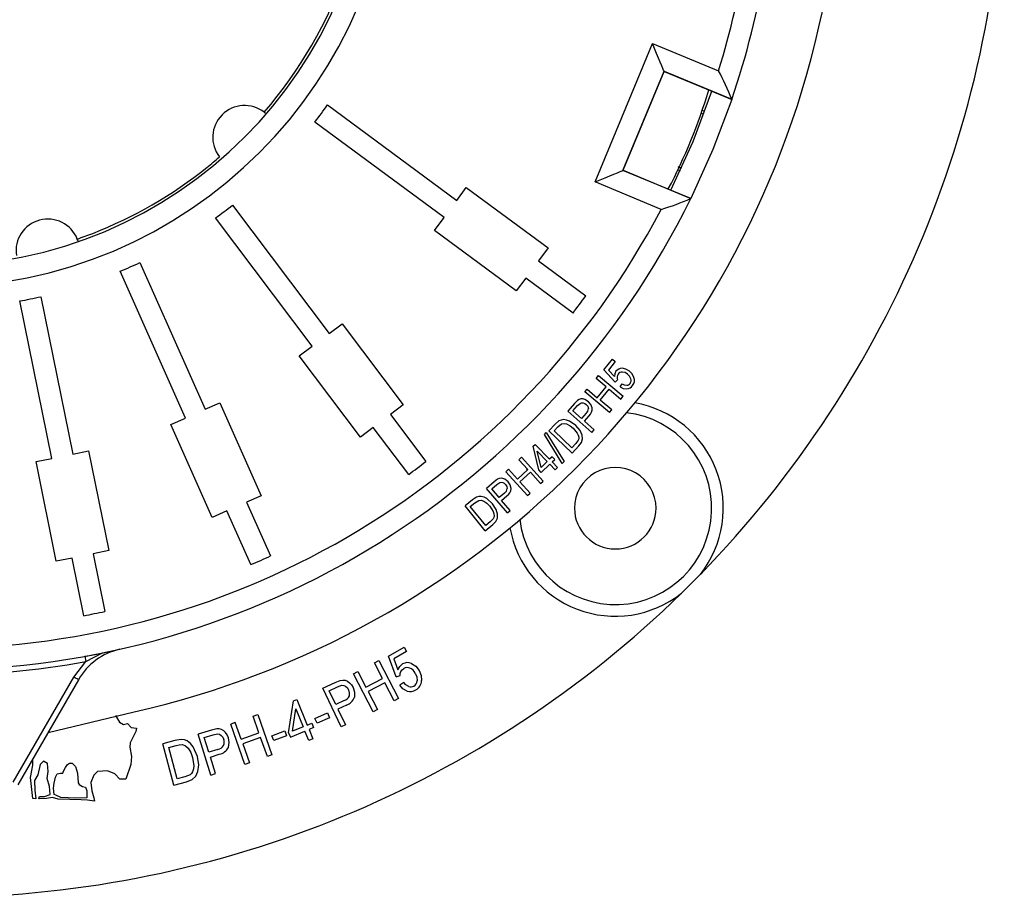
# Model space of a CAD drawing. Units: millimetres. Extents: x 5 to 619, y 2 to 447.
# Drawn here: x 413 to 459, y 121 to 162 of the extents above; entities that cross this region are included whole.
import ezdxf

# ---------------------------------------------------------------- set-up
doc = ezdxf.new("R2010")
doc.units = ezdxf.units.MM

msp = doc.modelspace()

# ---------------------------------------------------------------- linework, layer by layer
for p, q in [((450.784, 161.4126), (451.7427, 165.4299)), ((440.3265, 154.1643), (443.0082, 160.6385)), ((443.0082, 160.6385), (446.0972, 159.359)), ((441.6281, 154.7034), (443.5473, 159.3369)), ((441.638, 154.7075), (443.5514, 159.3269)), ((443.5473, 159.3369), (446.7141, 158.0252)), ((443.5514, 159.3269), (443.5473, 159.3369)), ((443.5514, 159.3269), (445.7858, 158.4014)), ((445.7858, 158.4014), (446.7116, 158.0179)), ((446.7116, 158.0179), (446.7141, 158.0252)), ((427.8303, 157.7677), (433.8637, 153.3032)), ((445.4514, 157.4576), (445.3161, 157.5136)), ((433.2689, 152.4994), (427.2355, 156.9639)), ((441.6281, 154.7034), (441.638, 154.7075)), ((444.7948, 153.3917), (441.6281, 154.7034)), ((441.638, 154.7075), (443.8724, 153.782)), ((444.1609, 154.7449), (444.3033, 154.6859)), ((444.3557, 154.7994), (444.213, 154.8647)), ((443.4155, 152.8848), (440.3265, 154.1643)), ((433.8637, 153.3032), (434.3098, 153.9061)), ((434.3098, 153.9061), (438.1281, 151.0807)), ((443.8724, 153.782), (444.7982, 153.3985)), ((444.7982, 153.3985), (444.7913, 153.3931)), ((423.3874, 153.082), (427.9043, 147.0878)), ((427.1057, 146.486), (422.5887, 152.4802)), ((432.8227, 151.8965), (433.2689, 152.4994)), ((436.6411, 149.0711), (432.8227, 151.8965)), ((438.1281, 151.0807), (437.682, 150.4778)), ((437.682, 150.4778), (439.8899, 148.8441)), ((421.1959, 143.1363), (418.1431, 149.9929)), ((419.0566, 150.3997), (422.1094, 143.543)), ((437.0872, 149.674), (436.6411, 149.0711)), ((439.2951, 148.0402), (437.0872, 149.674)), ((414.9416, 141.2486), (413.4453, 148.6035)), ((414.4252, 148.8028), (415.9216, 141.4479)), ((427.9043, 147.0878), (428.5033, 147.5392)), ((428.5033, 147.5392), (431.3619, 143.7457)), ((426.5067, 146.0347), (427.1057, 146.486)), ((429.3653, 142.2411), (426.5067, 146.0347)), ((440.7391, 145.3904), (441.1332, 145.887)), ((441.1332, 145.887), (441.2711, 145.7776)), ((441.2658, 144.8147), (440.7391, 145.3904)), ((441.2711, 145.7776), (440.9548, 145.3791)), ((440.9548, 145.3791), (441.2278, 145.0747)), ((440.3806, 144.9888), (440.4892, 145.118)), ((440.852, 144.5924), (440.3806, 144.9888)), ((440.4892, 145.118), (441.6372, 144.1525)), ((439.8455, 144.3525), (439.9541, 144.4816)), ((439.9541, 144.4816), (440.4255, 144.0852)), ((440.4255, 144.0852), (440.852, 144.5924)), ((440.561, 143.9712), (440.9875, 144.4785)), ((440.9875, 144.4785), (441.5286, 144.0234)), ((441.3748, 144.9158), (441.2658, 144.8147)), ((441.4961, 144.5964), (441.5855, 144.7353)), ((440.0216, 143.9), (439.8428, 144.0069)), ((440.9935, 143.3871), (439.8455, 144.3525)), ((441.5286, 144.0234), (441.6372, 144.1525)), ((422.1094, 143.543), (422.7946, 143.8481)), ((422.7946, 143.8481), (424.7266, 139.5087)), ((431.3619, 143.7457), (430.7629, 143.2943)), ((439.3701, 143.8219), (439.0496, 143.4633)), ((439.294, 143.4712), (439.5113, 143.7144)), ((439.5098, 143.9572), (439.3701, 143.8219)), ((439.5113, 143.7144), (439.6266, 143.8223)), ((441.1021, 143.5162), (440.561, 143.9712)), ((420.5107, 142.8312), (421.1959, 143.1363)), ((430.7629, 143.2943), (432.4159, 141.1007)), ((440.1682, 142.4639), (439.0496, 143.4633)), ((439.6939, 143.1139), (439.294, 143.4712)), ((439.9135, 143.3597), (439.6939, 143.1139)), ((439.8259, 142.996), (440.0437, 143.2398)), ((440.9935, 143.3871), (441.1021, 143.5162)), ((422.4427, 138.4919), (420.5107, 142.8312)), ((429.9643, 142.6925), (429.3653, 142.2411)), ((431.6173, 140.4989), (429.9643, 142.6925)), ((438.4659, 142.8493), (438.1632, 142.531)), ((438.4078, 142.5313), (438.5923, 142.7254)), ((438.6379, 142.9989), (438.4659, 142.8493)), ((438.5923, 142.7254), (438.7651, 142.8624)), ((439.4271, 142.7838), (439.1343, 142.9926)), ((439.3051, 142.6599), (439.4916, 142.4358)), ((439.6233, 142.5505), (439.4271, 142.7838)), ((440.2806, 142.5897), (439.8259, 142.996)), ((437.9564, 142.3661), (438.0448, 142.4549)), ((438.7954, 141.0101), (437.9564, 142.3661)), ((438.0448, 142.4549), (438.8844, 141.0995)), ((439.2503, 141.4975), (438.1632, 142.531)), ((439.2383, 141.7417), (438.4078, 142.5313)), ((439.7217, 142.3366), (439.6233, 142.5505)), ((439.7404, 142.1584), (439.7217, 142.3366)), ((440.1682, 142.4639), (440.2806, 142.5897)), ((437.4363, 141.8175), (437.5282, 141.9064)), ((437.6939, 140.7143), (437.4363, 141.8175)), ((437.5282, 141.9064), (438.204, 141.2077)), ((439.4259, 141.939), (439.2383, 141.7417)), ((439.2503, 141.4975), (439.5673, 141.8309)), ((439.5419, 142.1011), (439.4259, 141.939)), ((439.5673, 141.8309), (439.69, 141.9964)), ((439.69, 141.9964), (439.7404, 142.1584)), ((414.2067, 141.099), (414.9416, 141.2486)), ((415.9216, 141.4479), (416.6565, 141.5975)), ((416.6565, 141.5975), (417.6035, 136.9428)), ((436.7706, 141.1873), (436.8951, 141.3013)), ((436.8951, 141.3013), (437.9079, 140.1948)), ((437.8046, 140.8213), (437.6213, 141.585)), ((437.6213, 141.585), (438.0915, 141.0989)), ((438.3278, 141.3274), (438.204, 141.2077)), ((438.4452, 141.2061), (438.3278, 141.3274)), ((415.1537, 136.4444), (414.2067, 141.099)), ((437.1865, 140.733), (436.7706, 141.1873)), ((438.0915, 141.0989), (437.8046, 140.8213)), ((438.2089, 140.9775), (437.8113, 140.593)), ((438.4586, 140.7194), (438.2089, 140.9775)), ((438.3214, 141.0864), (438.4452, 141.2061)), ((438.5711, 140.8282), (438.3214, 141.0864)), ((438.4586, 140.7194), (438.5711, 140.8282)), ((438.7954, 141.0101), (438.8844, 141.0995)), ((436.1573, 140.6259), (436.2818, 140.7399)), ((437.1701, 139.5195), (436.1573, 140.6259)), ((436.2818, 140.7399), (436.6977, 140.2855)), ((436.6977, 140.2855), (437.1865, 140.733)), ((436.8172, 140.1549), (437.306, 140.6024)), ((437.1448, 140.6948), (437.1669, 140.7544)), ((437.306, 140.6024), (437.7834, 140.0809)), ((437.8113, 140.593), (437.6939, 140.7143)), ((435.617, 140.1617), (435.2526, 139.8477)), ((435.496, 139.8238), (435.7431, 140.0367)), ((435.7732, 140.2776), (435.617, 140.1617)), ((435.7431, 140.0367), (435.8713, 140.1287)), ((436.2731, 140.1544), (436.1098, 140.2837)), ((437.2946, 139.6334), (436.8172, 140.1549)), ((437.7834, 140.0809), (437.9079, 140.1948)), ((424.7266, 139.5087), (424.0414, 139.2037)), ((434.7841, 139.4408), (434.594, 139.3148)), ((436.2318, 138.7114), (435.2526, 139.8477)), ((435.846, 139.4176), (435.496, 139.8238)), ((436.0957, 139.6328), (435.846, 139.4176)), ((435.9616, 139.2835), (436.2093, 139.497)), ((437.1701, 139.5195), (437.2946, 139.6334)), ((424.0414, 139.2037), (425.1586, 136.6945)), ((434.594, 139.3148), (434.2526, 139.0385)), ((435.1961, 137.8725), (434.2526, 139.0385)), ((434.4951, 139.0071), (434.7033, 139.1756)), ((435.216, 138.1162), (434.4951, 139.0071)), ((434.7033, 139.1756), (434.8924, 139.2889)), ((435.5387, 139.1249), (435.2755, 139.37)), ((435.4015, 139.0179), (435.5573, 138.7715)), ((435.7028, 138.8682), (435.5387, 139.1249)), ((436.3596, 138.8215), (435.9616, 139.2835)), ((423.1279, 138.7969), (422.4427, 138.4919)), ((424.2451, 136.2877), (423.1279, 138.7969)), ((435.7725, 138.6432), (435.7028, 138.8682)), ((435.7679, 138.4641), (435.7725, 138.6432)), ((436.2318, 138.7114), (436.3596, 138.8215)), ((435.1961, 137.8725), (435.5538, 138.1619)), ((435.4276, 138.2875), (435.216, 138.1162)), ((435.5637, 138.4331), (435.4276, 138.2875)), ((435.5538, 138.1619), (435.697, 138.31)), ((435.697, 138.31), (435.7679, 138.4641)), ((417.6035, 136.9428), (416.8686, 136.7933)), ((416.8686, 136.7933), (417.4162, 134.1018)), ((415.8886, 136.5939), (415.1537, 136.4444)), ((416.4362, 133.9024), (415.8886, 136.5939)), ((445.2446, 135.835), (444.3614, 134.9518)), ((416.4922, 132.0058), (416.6872, 132.0434)), ((430.6669, 132.0173), (431.4033, 132.4326)), ((431.5185, 132.2282), (430.9276, 131.895)), ((431.4033, 132.4326), (431.5185, 132.2282)), ((415.9692, 131.0366), (416.5369, 131.7598)), ((416.4922, 132.0058), (416.5369, 131.7598)), ((430.021, 131.7042), (430.2206, 131.8079)), ((430.3995, 130.9753), (430.021, 131.7042)), ((430.2206, 131.8079), (431.1425, 130.033)), ((431.0281, 131.0416), (430.6669, 132.0173)), ((430.9276, 131.895), (431.1119, 131.3818)), ((429.0372, 131.1932), (429.2368, 131.2968)), ((429.959, 129.4183), (429.0372, 131.1932)), ((429.2368, 131.2968), (429.6154, 130.568)), ((413.1312, 126.1211), (415.9692, 131.0366)), ((416.1857, 130.9116), (413.3477, 125.9961)), ((427.5986, 130.5131), (428.178, 130.7878)), ((428.178, 130.7878), (428.4198, 130.8815)), ((429.6154, 130.568), (430.3995, 130.9753)), ((430.5083, 130.7659), (429.7242, 130.3586)), ((430.9428, 129.9293), (430.5083, 130.7659)), ((431.0281, 131.0416), (431.2136, 131.1118)), ((431.3831, 130.7829), (431.2029, 130.6562)), ((428.4552, 128.7059), (427.5986, 130.5131)), ((427.9029, 130.3962), (428.2959, 130.5825)), ((428.2091, 129.7502), (427.9029, 130.3962)), ((428.2959, 130.5825), (428.4934, 130.6554)), ((429.7242, 130.3586), (430.1587, 129.522)), ((426.003, 128.4374), (426.2279, 129.931)), ((426.2279, 129.931), (426.3856, 129.9958)), ((426.3856, 129.9958), (426.8782, 128.7971)), ((428.6063, 129.9385), (428.2091, 129.7502)), ((431.1425, 130.033), (430.9428, 129.9293)), ((414.7667, 128.4539), (418.7834, 129.4116)), ((424.3494, 129.2077), (424.5616, 129.2824)), ((424.5616, 129.2824), (425.2258, 127.3959)), ((426.1928, 128.5154), (426.3424, 129.5518)), ((426.3424, 129.5518), (426.6852, 128.7177)), ((427.2387, 129.1014), (427.8255, 129.3602)), ((427.8255, 129.3602), (427.9251, 129.1342)), ((428.7042, 129.7237), (428.3102, 129.537)), ((428.3102, 129.537), (428.6584, 128.8022)), ((430.1587, 129.522), (429.959, 129.4183)), ((417.9195, 129.2461), (418.1003, 128.9234)), ((418.1003, 128.9234), (418.2868, 128.8173)), ((418.2868, 128.8173), (418.473, 128.86)), ((418.473, 128.86), (418.6538, 128.6859)), ((423.516, 128.9142), (423.3038, 128.8395)), ((423.968, 126.953), (423.3038, 128.8395)), ((423.7887, 128.1396), (423.516, 128.9142)), ((424.6222, 128.433), (424.3494, 129.2077)), ((426.8782, 128.7971), (427.0906, 128.8843)), ((427.0906, 128.8843), (427.1761, 128.6761)), ((427.3384, 128.8755), (427.2387, 129.1014)), ((427.9251, 129.1342), (427.3384, 128.8755)), ((418.8682, 128.4978), (418.5984, 127.9697)), ((418.6538, 128.6859), (418.8919, 128.656)), ((418.8919, 128.656), (418.8682, 128.4978)), ((422.3963, 128.5585), (421.7841, 128.3677)), ((422.3791, 126.4583), (421.7841, 128.3677)), ((422.6489, 128.6175), (422.3963, 128.5585)), ((422.4843, 128.3387), (422.69, 128.3832)), ((423.7887, 128.1396), (424.6222, 128.433)), ((425.2266, 128.2982), (425.825, 128.5287)), ((425.825, 128.5287), (425.9138, 128.2983)), ((426.003, 128.4374), (426.0885, 128.2292)), ((426.0885, 128.2292), (426.7707, 128.5095)), ((426.6852, 128.7177), (426.1928, 128.5154)), ((426.9527, 128.0666), (426.7707, 128.5095)), ((427.1761, 128.6761), (426.9638, 128.5889)), ((426.9638, 128.5889), (427.1458, 128.1459)), ((428.6584, 128.8022), (428.4552, 128.7059)), ((418.5984, 127.9697), (418.5825, 127.7648)), ((420.6937, 128.0726), (420.1284, 127.9195)), ((420.6511, 125.989), (420.1284, 127.9195)), ((420.9933, 128.1238), (420.6937, 128.0726)), ((422.0691, 128.2093), (422.4843, 128.3387)), ((422.2818, 127.5268), (422.0691, 128.2093)), ((424.7006, 128.2104), (423.8671, 127.9169)), ((423.8671, 127.9169), (424.1802, 127.0278)), ((425.0136, 127.3212), (424.7006, 128.2104)), ((425.3154, 128.0678), (425.2266, 128.2982)), ((425.9138, 128.2983), (425.3154, 128.0678)), ((427.1458, 128.1459), (426.9527, 128.0666)), ((418.5825, 127.7648), (418.6667, 127.3182)), ((420.4073, 127.7505), (420.752, 127.8438)), ((420.8066, 126.2756), (420.4073, 127.7505)), ((421.7436, 127.3321), (421.5546, 127.7728)), ((422.7014, 127.6576), (422.2818, 127.5268)), ((414.0548, 126.915), (414.0552, 127.2214)), ((414.5504, 127.1056), (414.4015, 126.9569)), ((414.7479, 126.9989), (414.5504, 127.1056)), ((414.7652, 126.6318), (414.7479, 126.9989)), ((415.6832, 126.9529), (415.7721, 127.0169)), ((415.7721, 127.0169), (415.9005, 127.0134)), ((415.9005, 127.0134), (416.0559, 126.8598)), ((418.6667, 127.3182), (418.6272, 126.9584)), ((421.5186, 127.2754), (421.5759, 126.891)), ((421.8054, 126.9305), (421.7436, 127.3321)), ((422.352, 127.3015), (422.7683, 127.4312)), ((422.5939, 126.5252), (422.352, 127.3015)), ((424.1802, 127.0278), (423.968, 126.953)), ((425.2258, 127.3959), (425.0136, 127.3212)), ((413.9538, 126.351), (414.0548, 126.915)), ((414.4015, 126.9569), (414.2839, 126.474)), ((414.7273, 126.2914), (414.7652, 126.6318)), ((415.1985, 126.5139), (415.3562, 126.5532)), ((415.3562, 126.5532), (415.4584, 126.5453)), ((415.4584, 126.5453), (415.4909, 126.6329)), ((415.4909, 126.6329), (415.5891, 126.8186)), ((415.5891, 126.8186), (415.6832, 126.9529)), ((416.0559, 126.8598), (416.1473, 126.5437)), ((416.1473, 126.5437), (416.1702, 126.0913)), ((417.0757, 126.6236), (416.9024, 126.4541)), ((417.546, 126.6492), (417.0757, 126.6236)), ((417.8806, 126.5217), (417.546, 126.6492)), ((418.1257, 126.2642), (417.8806, 126.5217)), ((418.6272, 126.9584), (418.4041, 126.2691)), ((421.6672, 126.4026), (421.7694, 126.6186)), ((421.7694, 126.6186), (421.8054, 126.9305)), ((422.3791, 126.4583), (422.5939, 126.5252)), ((414.0485, 125.36), (413.9538, 126.351)), ((414.2839, 126.474), (414.1376, 126.2109)), ((414.1376, 126.2109), (414.1478, 125.7526)), ((414.8364, 125.9284), (414.7273, 126.2914)), ((415.0241, 125.8447), (415.0553, 126.0807)), ((415.0553, 126.0807), (415.1156, 126.3592)), ((415.1156, 126.3592), (415.1985, 126.5139)), ((416.1702, 126.0913), (416.2222, 126.0166)), ((416.9024, 126.4541), (416.7613, 126.1104)), ((416.7613, 126.1104), (416.8117, 125.7292)), ((418.4041, 126.2691), (418.1257, 126.2642)), ((420.6511, 125.989), (421.2433, 126.1493)), ((421.157, 126.3705), (420.8066, 126.2756)), ((421.4014, 126.4748), (421.157, 126.3705)), ((421.2433, 126.1493), (421.4977, 126.2529)), ((421.4977, 126.2529), (421.6672, 126.4026)), ((414.1478, 125.7526), (414.1965, 125.3485)), ((414.8715, 125.553), (414.8364, 125.9284)), ((415.0589, 125.5458), (415.0241, 125.8447)), ((416.2222, 126.0166), (416.3696, 125.9281)), ((416.3696, 125.9281), (416.522, 125.8969)), ((416.522, 125.8969), (416.5789, 125.7188)), ((416.5789, 125.7188), (416.5797, 125.3968)), ((416.8117, 125.7292), (416.9008, 125.4021)), ((414.1965, 125.3485), (414.0485, 125.36)), ((414.3337, 125.3496), (414.3677, 125.4506)), ((414.6898, 125.3677), (414.3337, 125.3496)), ((414.3677, 125.4506), (414.5997, 125.4519)), ((414.5997, 125.4519), (414.8715, 125.553)), ((414.9796, 125.4139), (414.6898, 125.3677)), ((415.2368, 125.3368), (414.9796, 125.4139)), ((415.1272, 125.5148), (415.0589, 125.5458)), ((415.3635, 125.4063), (415.1272, 125.5148)), ((416.3204, 125.2984), (415.2368, 125.3368)), ((416.0539, 125.3779), (415.3635, 125.4063)), ((416.5797, 125.3968), (416.0539, 125.3779)), ((416.6086, 125.286), (416.3204, 125.2984)), ((416.9448, 125.2468), (416.6086, 125.286)), ((416.9008, 125.4021), (416.9448, 125.2468))]:
    msp.add_line(p, q)
at = {"flags": 128}
for points in [[(443.5473, 159.3369), (443.5294, 159.3802), (443.4936, 159.4667), (443.4411, 159.5933), (443.3738, 159.7558), (443.294, 159.9485), (443.2043, 160.1649), (443.108, 160.3976), (443.0082, 160.6385)], [(443.8724, 153.782), (444.9037, 156.0582), (445.7858, 158.4014)], [(446.7115, 158.018), (445.8304, 155.6825), (444.7985, 153.3985)], [(440.3265, 154.1643), (440.5674, 154.2641), (440.8, 154.3604), (441.0164, 154.4501), (441.2092, 154.5299), (441.3717, 154.5972), (441.4983, 154.6497), (441.5848, 154.6855), (441.6281, 154.7034)], [(441.9311, 145.3304), (441.7696, 145.4253), (441.5857, 145.4577)], [(441.3039, 145.3219), (441.2441, 145.205), (441.2278, 145.0747)], [(441.4054, 145.188), (441.369, 145.1258), (441.3523, 145.0557)], [(441.3523, 145.0557), (441.3545, 144.9843), (441.3748, 144.9158)], [(441.8407, 145.1901), (441.7263, 145.2595), (441.5989, 145.2851)], [(442.0007, 144.9634), (441.9403, 145.0893), (441.8407, 145.1901)], [(442.1446, 145.0326), (442.0605, 145.1977), (441.9311, 145.3304)], [(441.4961, 144.5964), (441.6464, 144.5231), (441.8121, 144.5052)], [(441.5855, 144.7353), (441.6916, 144.6848), (441.8046, 144.669)], [(439.6676, 144.0271), (439.5843, 144.002), (439.5098, 143.9572)], [(439.8428, 144.0069), (439.7537, 144.028), (439.6676, 144.0271)], [(439.6266, 143.8223), (439.6929, 143.8454), (439.7632, 143.8427)], [(439.7632, 143.8427), (439.842, 143.8145), (439.9102, 143.7662)], [(439.9102, 143.7662), (439.9807, 143.6835), (440.0148, 143.5806)], [(440.1941, 143.6067), (440.133, 143.7681), (440.0216, 143.9)], [(438.8446, 143.0599), (438.7373, 143.043), (438.6379, 142.9989)], [(438.7651, 142.8624), (438.8795, 142.881), (438.9978, 142.8608)], [(439.1343, 142.9926), (438.9936, 143.044), (438.8446, 143.0599)], [(438.9978, 142.8608), (439.1606, 142.7792), (439.3051, 142.6599)], [(439.4916, 142.4358), (439.5402, 142.3362), (439.5646, 142.2379)], [(439.5646, 142.2379), (439.5619, 142.1681), (439.5419, 142.1011)], [(435.9386, 140.3264), (435.8528, 140.3123), (435.7732, 140.2776)], [(436.1098, 140.2837), (436.0242, 140.3161), (435.9386, 140.3264)], [(435.8713, 140.1287), (435.9402, 140.143), (436.0095, 140.1312)], [(436.0095, 140.1312), (436.0839, 140.093), (436.1453, 140.0362)], [(436.1453, 140.0362), (436.2044, 139.9451), (436.2249, 139.8386)], [(436.4061, 139.8411), (436.3664, 140.0092), (436.2731, 140.1544)], [(434.997, 139.4744), (434.8883, 139.4716), (434.7841, 139.4408)], [(435.2755, 139.37), (435.1426, 139.4392), (434.997, 139.4744)], [(434.8924, 139.2889), (435.0082, 139.2925), (435.1229, 139.2571)], [(435.1229, 139.2571), (435.2737, 139.155), (435.4015, 139.0179)], [(435.5573, 138.7715), (435.5926, 138.6665), (435.604, 138.5658)], [(435.604, 138.5658), (435.5922, 138.4969), (435.5637, 138.4331)], [(416.5369, 131.7598), (417.3056, 132.1649), (418.123, 132.3379)], [(416.7662, 132.0586), (417.3314, 132.1677), (418.123, 132.3379)], [(431.1119, 131.3818), (431.1977, 131.5347), (431.33, 131.6489)], [(431.7463, 131.675), (431.9571, 131.5425), (432.109, 131.3442)], [(431.2136, 131.1118), (431.2228, 131.2062), (431.2561, 131.2958)], [(431.2561, 131.2958), (431.3117, 131.3741), (431.3881, 131.4326)], [(431.9268, 131.2164), (431.9987, 131.0428), (432.0105, 130.856)], [(432.109, 131.3442), (432.202, 131.1152), (432.2229, 130.8692)], [(416.1857, 130.9116), (416.1692, 130.9211), (416.1223, 130.9482), (416.052, 130.9888), (415.9692, 131.0366)], [(428.4198, 130.8815), (428.5372, 130.8983), (428.6499, 130.8858)], [(428.6499, 130.8858), (428.7562, 130.8424), (428.8547, 130.7702)], [(428.8547, 130.7702), (428.947, 130.6681), (429.0189, 130.5462)], [(431.6205, 130.591), (431.4874, 130.6686), (431.3831, 130.7829)], [(428.4934, 130.6554), (428.5868, 130.6493), (428.6718, 130.6097)], [(428.6718, 130.6097), (428.7526, 130.5364), (428.8128, 130.4395)], [(429.0189, 130.5462), (429.0874, 130.3262), (429.079, 130.0965)], [(431.5473, 130.3849), (431.3517, 130.4903), (431.2029, 130.6562)], [(422.8772, 128.5894), (422.7674, 128.6176), (422.6489, 128.6175)], [(422.69, 128.3832), (422.7817, 128.3642), (422.8603, 128.313)], [(423.0639, 128.4463), (422.9765, 128.5316), (422.8772, 128.5894)], [(423.1951, 128.2015), (423.141, 128.3322), (423.0639, 128.4463)], [(421.2711, 128.0502), (421.1377, 128.1052), (420.9933, 128.1238)], [(421.5546, 127.7728), (421.4297, 127.9288), (421.2711, 128.0502)], [(422.8603, 128.313), (422.93, 128.2291), (422.9761, 128.1247)], [(423.1916, 127.7478), (423.2321, 127.9741), (423.1951, 128.2015)], [(420.752, 127.8438), (420.8964, 127.8756), (421.0437, 127.8802)], [(421.0437, 127.8802), (421.1888, 127.8208), (421.3077, 127.7173)], [(421.3077, 127.7173), (421.4378, 127.5085), (421.5186, 127.2754)], [(421.5221, 126.6149), (421.4723, 126.5389), (421.4014, 126.4748)], [(421.5759, 126.891), (421.5636, 126.75), (421.5221, 126.6149)]]:
    msp.add_lwpolyline(points, dxfattribs=at)
for centre, radius, start, end in [((409.4524, 170.7442), 38.3762, 72.74204, 197.25796), ((409.4503, 170.746), 21.5, 270.00081, 89.99919), ((409.4503, 170.746), 20.5, 270.00085, 89.99915), ((409.4303, 170.7491), 38.3952, 342.74326, 359.99542), ((409.4505, 170.746), 39.375, 341.14028, 359.99999), ((409.4505, 170.746), 50, 315.71571, 359.41049), ((409.4506, 170.746), 20.375, 319.14971, 340.85029), ((409.4497, 170.7457), 42.3749, 282.72454, 347.27618), ((435.1316, 153.4777), 12.4432, 21.43574, 28.20635), ((421.4403, 165.6554), 25.2433, 332.07812, 343.44557), ((423.9462, 156.2503), 1.4851, 51.89979, 218.10021), ((423.9462, 156.2503), 1.4851, 47.36851, 51.89979), ((409.4506, 170.746), 22.5, 322.22666, 324.77334), ((445.0746, 156.8529), 0.5657, 55.01228, 69.58288), ((409.4506, 170.746), 20.375, 308.69874, 310.85029), ((409.4483, 170.7387), 20.3682, 291.31455, 308.71647), ((444.4861, 155.4545), 0.643, 245.14053, 259.26282), ((409.4506, 170.746), 39.375, 206.14027, 333.85973), ((439.8379, 164.7495), 12.3924, 286.77974, 293.57812), ((409.4506, 170.7485), 38.3762, 207.74204, 332.25796), ((409.4506, 170.746), 22.5, 305.72666, 308.27334), ((414.7563, 150.9445), 1.4851, 21.89979, 188.10021), ((409.4506, 170.746), 20.375, 289.14971, 291.30125), ((414.7563, 150.9445), 1.4851, 17.81541, 21.89979), ((409.4506, 170.746), 22.5, 292.72666, 295.27335), ((409.4506, 170.746), 22.5, 280.22666, 282.77334), ((409.4506, 170.746), 37.5, 322.73603, 324.26397), ((441.5849, 145.099), 0.3587, 89.86719, 141.58163), ((441.6005, 145.0402), 0.2449, 90.37587, 142.86136), ((441.7725, 144.8972), 0.2376, 322.09266, 16.18161), ((441.7784, 144.9033), 0.3883, 320.62872, 19.44439), ((441.7906, 144.8835), 0.2149, 273.74343, 321.99567), ((441.7736, 144.8824), 0.3792, 275.82353, 323.53374), ((439.7105, 143.5866), 0.3044, 311.82653, 358.8788), ((439.7548, 143.5726), 0.4407, 310.97453, 4.43797), ((441.3246, 138.9285), 4.9937, 321.72257, 80.12022), ((441.2767, 138.9197), 4.4955, 186.45938, 83.5401), ((409.4506, 170.746), 37.5, 306.23603, 307.76397), ((441.2703, 138.9262), 1.9052, 359.99998, 180.00002), ((435.9239, 139.8841), 0.3044, 304.35852, 351.41138), ((435.966, 139.8644), 0.4407, 303.50634, 356.97058), ((441.2703, 138.9262), 1.9052, 180.00002, 359.99998), ((441.2679, 138.8719), 4.9937, 189.88548, 308.27693), ((409.4506, 170.746), 37.5, 293.23603, 294.76397), ((409.4505, 170.746), 50, 270.58951, 314.28428), ((409.4506, 170.746), 37.5, 280.73603, 282.26397), ((418.7838, 129.4116), 3, 102.72389, 150), ((409.4506, 170.7458), 39.6248, 259.69807, 280.30193), ((431.565, 131.2348), 0.4761, 67.60483, 119.56678), ((431.5548, 131.1538), 0.3248, 68.0913, 120.86927), ((431.4831, 131.0015), 0.4929, 25.84549, 66.9751), ((431.6971, 130.8878), 0.315, 299.7781, 354.21802), ((431.7055, 130.8937), 0.518, 298.50758, 357.28826), ((428.4908, 130.2596), 0.3689, 343.90733, 29.1848), ((431.6905, 130.8615), 0.4977, 253.2829, 301.79644), ((431.7109, 130.8625), 0.2862, 251.57118, 299.89121), ((428.4755, 130.3211), 0.4043, 288.8688, 336.1145), ((428.5236, 130.28), 0.5849, 287.98114, 341.70964), ((422.632, 127.9917), 0.3689, 335.85525, 21.13261), ((422.6255, 128.0547), 0.4043, 280.81601, 328.06327), ((422.6674, 128.0073), 0.5849, 279.92865, 333.65776)]:
    msp.add_arc(centre, radius, start, end)

doc.saveas('drawing.dxf')
